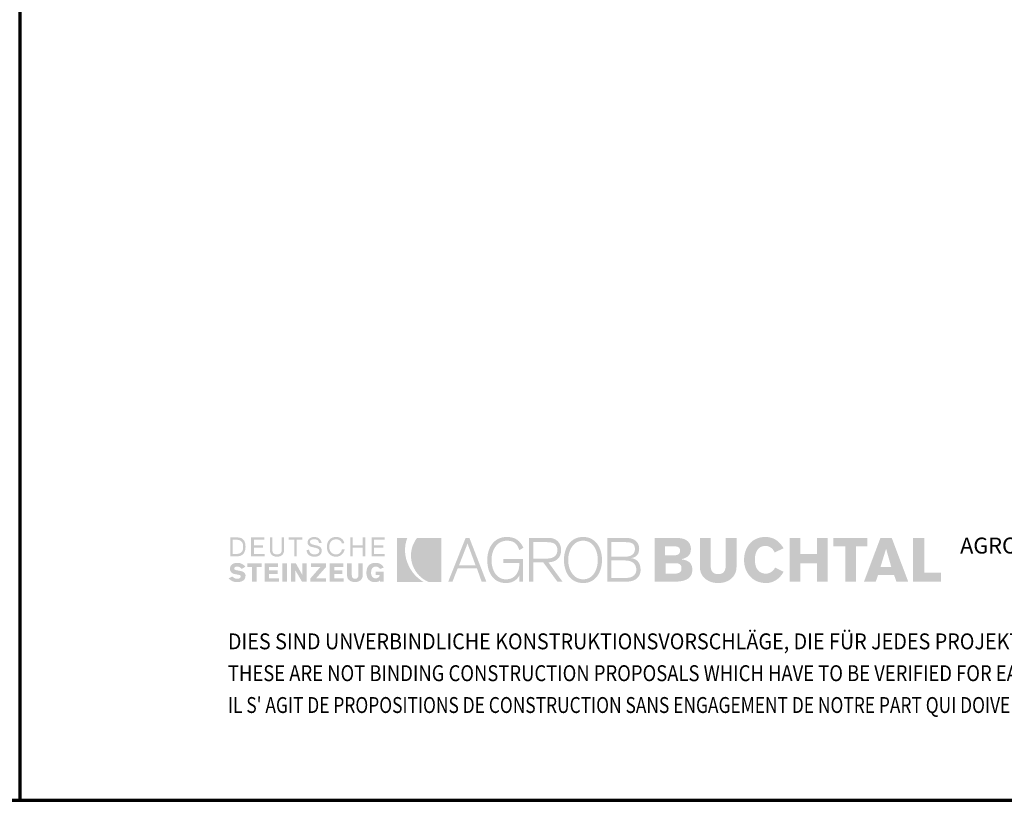
# Model space of a CAD drawing. Units: metres. Extents: x -3.8 to 22.4, y -8.2 to -2.2.
# Drawn here: x 9.8 to 10.4, y -8.2 to -7.7 of the extents above; entities that cross this region are included whole.
import ezdxf

# ---------------------------------------------------------------- set-up
doc = ezdxf.new("R2010")
doc.units = ezdxf.units.M
doc.linetypes.add('AUSGEZOGEN', pattern=[0])
doc.layers.add('XR$13$TB_612_1', color=7, linetype='AUSGEZOGEN')
doc.layers.add('XR$14$TB_613_1', color=7, linetype='AUSGEZOGEN')
doc.styles.add('ARIAL', font='ARIAL.TTF')

msp = doc.modelspace()

# ---------------------------------------------------------------- hatches: boundary and pattern name
at = {"layer": 'XR$14$TB_613_1', "linetype": 'AUSGEZOGEN', "lineweight": 35, "true_color": 0x000000, "transparency": 33554687}
h = msp.add_hatch(color=18, dxfattribs=at)
h.paths.add_polyline_path([(9.93574, -8.03023), (9.93973, -8.03023), (9.94031, -8.03021), (9.94084, -8.03012), (9.94133, -8.03), (9.94178, -8.02981), (9.94219, -8.02959), (9.94256, -8.02932), (9.94319, -8.02867), (9.94344, -8.02829), (9.94366, -8.02788), (9.944, -8.02698), (9.94419, -8.02598), (9.94426, -8.02491), (9.94419, -8.02377), (9.944, -8.02273), (9.94384, -8.02226), (9.94366, -8.02183), (9.94344, -8.02142), (9.94319, -8.02106), (9.94256, -8.02043), (9.94219, -8.02019), (9.94178, -8.01997), (9.94133, -8.01981), (9.94084, -8.01969), (9.93973, -8.01959), (9.93574, -8.01959)])
h.paths.add_polyline_path([(9.94744, -8.03023), (9.95516, -8.03023), (9.95516, -8.02891), (9.94905, -8.02891), (9.94905, -8.02544), (9.95409, -8.02544), (9.95409, -8.02411), (9.94905, -8.02411), (9.94905, -8.02092), (9.9549, -8.02092), (9.9549, -8.01959), (9.94744, -8.01959)])
h.paths.add_polyline_path([(9.96474, -8.01959), (9.96474, -8.02651), (9.9647, -8.02716), (9.96459, -8.02771), (9.96439, -8.02817), (9.9641, -8.02854), (9.96374, -8.02881), (9.96328, -8.02902), (9.96273, -8.02913), (9.96208, -8.02917), (9.96143, -8.02913), (9.96088, -8.02902), (9.96042, -8.02881), (9.96005, -8.02854), (9.95977, -8.02817), (9.95957, -8.02771), (9.95946, -8.02716), (9.95942, -8.02651), (9.95942, -8.01959), (9.95809, -8.01959), (9.95809, -8.02677), (9.95816, -8.02762), (9.95837, -8.02836), (9.95872, -8.02901), (9.95919, -8.02954), (9.95976, -8.02995), (9.96045, -8.03025), (9.96122, -8.03044), (9.96208, -8.0305), (9.96294, -8.03044), (9.96371, -8.03025), (9.9644, -8.02995), (9.96498, -8.02954), (9.96544, -8.02901), (9.96578, -8.02836), (9.966, -8.02762), (9.96607, -8.02677), (9.96607, -8.01959)])
h.paths.add_polyline_path([(9.96873, -8.01959), (9.96873, -8.02092), (9.97193, -8.02092), (9.97193, -8.03023), (9.97326, -8.03023), (9.97326, -8.02092), (9.97644, -8.02092), (9.97644, -8.01959)])
h.paths.add_polyline_path([(9.97945, -8.02315), (9.97966, -8.02368), (9.97999, -8.02409), (9.98041, -8.02443), (9.98091, -8.02469), (9.98148, -8.02489), (9.9827, -8.02521), (9.98392, -8.02549), (9.98449, -8.02564), (9.98499, -8.02585), (9.98541, -8.02609), (9.98574, -8.02641), (9.98595, -8.02681), (9.98602, -8.0273), (9.98597, -8.02777), (9.9858, -8.02815), (9.98553, -8.02848), (9.98519, -8.02874), (9.98479, -8.02893), (9.98434, -8.02906), (9.98386, -8.02914), (9.98337, -8.02917), (9.9827, -8.02913), (9.98211, -8.02902), (9.98161, -8.02881), (9.98117, -8.02854), (9.98081, -8.02817), (9.98052, -8.02771), (9.98031, -8.02716), (9.98017, -8.02651), (9.97884, -8.02677), (9.97893, -8.0277), (9.97905, -8.02811), (9.97921, -8.02847), (9.97941, -8.02881), (9.97964, -8.02913), (9.98021, -8.02964), (9.98088, -8.03002), (9.98165, -8.03029), (9.98248, -8.03044), (9.98337, -8.0305), (9.98415, -8.03044), (9.98489, -8.0303), (9.98557, -8.03003), (9.98616, -8.02967), (9.98666, -8.02919), (9.98703, -8.02859), (9.98717, -8.02825), (9.98727, -8.02788), (9.98735, -8.02704), (9.98728, -8.02631), (9.98707, -8.02572), (9.98674, -8.02524), (9.98632, -8.02487), (9.98581, -8.02457), (9.98525, -8.02434), (9.98403, -8.02401), (9.98281, -8.02375), (9.98225, -8.02359), (9.98175, -8.02341), (9.98132, -8.02317), (9.98099, -8.02287), (9.98078, -8.02248), (9.9807, -8.02198), (9.98077, -8.02162), (9.98093, -8.02133), (9.98118, -8.02109), (9.9815, -8.02092), (9.98187, -8.0208), (9.98228, -8.02072), (9.9831, -8.02065), (9.98367, -8.02068), (9.98418, -8.02076), (9.98464, -8.02091), (9.98503, -8.02112), (9.98534, -8.02141), (9.98557, -8.02178), (9.98571, -8.02224), (9.98576, -8.02279), (9.98735, -8.02279), (9.9871, -8.02194), (9.98677, -8.02123), (9.98634, -8.02063), (9.98582, -8.02016), (9.98524, -8.01979), (9.98459, -8.01953), (9.98387, -8.01938), (9.9831, -8.01932), (9.98241, -8.01937), (9.98173, -8.01953), (9.98111, -8.01977), (9.98054, -8.02012), (9.98006, -8.02057), (9.97969, -8.02112), (9.97946, -8.02177), (9.97937, -8.02252)])
h.paths.add_polyline_path([(9.99168, -8.02404), (9.99186, -8.02324), (9.99217, -8.02251), (9.99261, -8.02189), (9.99317, -8.02137), (9.99386, -8.02098), (9.99467, -8.02074), (9.99561, -8.02065), (9.99611, -8.02069), (9.99662, -8.02081), (9.99713, -8.02099), (9.9976, -8.02126), (9.99802, -8.02159), (9.99837, -8.022), (9.99864, -8.02248), (9.99879, -8.02305), (10.00013, -8.02279), (9.99986, -8.02194), (9.9995, -8.02123), (9.99902, -8.02063), (9.99846, -8.02016), (9.99783, -8.01979), (9.99713, -8.01953), (9.99638, -8.01938), (9.99561, -8.01932), (9.99497, -8.01935), (9.99438, -8.01943), (9.99383, -8.01956), (9.99332, -8.01975), (9.99284, -8.01997), (9.9924, -8.02025), (9.99201, -8.02057), (9.99165, -8.02092), (9.99133, -8.02131), (9.99105, -8.02174), (9.99082, -8.0222), (9.99063, -8.02269), (9.99037, -8.02376), (9.99028, -8.02491), (9.99037, -8.02607), (9.99063, -8.02713), (9.99082, -8.02762), (9.99105, -8.02808), (9.99133, -8.02851), (9.99165, -8.02891), (9.99201, -8.02925), (9.9924, -8.02957), (9.99284, -8.02985), (9.99332, -8.03008), (9.99383, -8.03026), (9.99438, -8.03039), (9.99497, -8.03047), (9.99561, -8.0305), (9.9964, -8.03043), (9.99717, -8.03021), (9.99791, -8.02986), (9.9986, -8.02937), (9.99921, -8.02876), (9.99972, -8.02803), (10.00012, -8.02719), (10.0004, -8.02624), (9.99879, -8.02624), (9.99865, -8.0269), (9.99841, -8.02749), (9.99809, -8.02799), (9.9977, -8.0284), (9.99724, -8.02873), (9.99674, -8.02897), (9.99619, -8.02912), (9.99561, -8.02917), (9.99467, -8.02909), (9.99386, -8.02884), (9.99317, -8.02846), (9.99261, -8.02793), (9.99217, -8.02731), (9.99186, -8.02659), (9.99168, -8.02578), (9.99161, -8.02491)])
h.paths.add_polyline_path([(10.00358, -8.03023), (10.00491, -8.03023), (10.00491, -8.02544), (10.0105, -8.02544), (10.0105, -8.03023), (10.0121, -8.03023), (10.0121, -8.01959), (10.0105, -8.01959), (10.0105, -8.02411), (10.00491, -8.02411), (10.00491, -8.01959), (10.00358, -8.01959)])
h.paths.add_polyline_path([(10.01556, -8.03023), (10.02301, -8.03023), (10.02301, -8.02891), (10.01689, -8.02891), (10.01689, -8.02544), (10.02221, -8.02544), (10.02221, -8.02411), (10.01689, -8.02411), (10.01689, -8.02092), (10.02301, -8.02092), (10.02301, -8.01959), (10.01556, -8.01959)])
h.paths.add_polyline_path([(9.93827, -8.0378), (9.93796, -8.03751), (9.93789, -8.03734), (9.93787, -8.03715), (9.93792, -8.03687), (9.93805, -8.03665), (9.93823, -8.03646), (9.93847, -8.03632), (9.93899, -8.03614), (9.93947, -8.03609), (9.94025, -8.03618), (9.94064, -8.0363), (9.94099, -8.03645), (9.94164, -8.03687), (9.94212, -8.03741), (9.94426, -8.03609), (9.94374, -8.03561), (9.94321, -8.03519), (9.94266, -8.03483), (9.94209, -8.03452), (9.94151, -8.03428), (9.94092, -8.0341), (9.94033, -8.034), (9.93973, -8.03396), (9.93886, -8.03401), (9.93805, -8.03416), (9.93733, -8.03442), (9.93671, -8.03479), (9.93619, -8.03527), (9.9358, -8.03587), (9.93566, -8.03621), (9.93555, -8.03658), (9.93547, -8.03741), (9.93553, -8.03799), (9.93568, -8.03851), (9.93593, -8.03898), (9.93627, -8.03939), (9.93669, -8.03974), (9.93719, -8.04002), (9.93778, -8.04023), (9.93842, -8.04036), (9.94056, -8.0408), (9.94102, -8.04091), (9.94134, -8.04109), (9.94154, -8.04133), (9.94159, -8.04167), (9.94154, -8.04196), (9.94142, -8.04221), (9.94121, -8.04244), (9.94096, -8.04264), (9.94067, -8.04279), (9.94035, -8.04291), (9.93973, -8.043), (9.93882, -8.04291), (9.93843, -8.04279), (9.93806, -8.04264), (9.93741, -8.04221), (9.9368, -8.04167), (9.93467, -8.04274), (9.93526, -8.04329), (9.93584, -8.04374), (9.9364, -8.04411), (9.93697, -8.0444), (9.93755, -8.04461), (9.93816, -8.04476), (9.93879, -8.04484), (9.93947, -8.04487), (9.94021, -8.04483), (9.94099, -8.04473), (9.9418, -8.04453), (9.94256, -8.0442), (9.94291, -8.04398), (9.94323, -8.04373), (9.94351, -8.04342), (9.94377, -8.04307), (9.94397, -8.04267), (9.94413, -8.04221), (9.94422, -8.04171), (9.94426, -8.04114), (9.94422, -8.04071), (9.94412, -8.04033), (9.94396, -8.04), (9.94376, -8.0397), (9.9435, -8.03945), (9.94322, -8.03923), (9.94254, -8.03888), (9.94178, -8.03864), (9.94098, -8.03847), (9.93947, -8.03821), (9.93877, -8.03803)])
h.paths.add_polyline_path([(9.95064, -8.03635), (9.9533, -8.03635), (9.9533, -8.03423), (9.94532, -8.03423), (9.94532, -8.03635), (9.94797, -8.03635), (9.94797, -8.0446), (9.95064, -8.0446)])
h.paths.add_polyline_path([(9.95516, -8.0446), (9.96314, -8.0446), (9.96314, -8.04274), (9.95756, -8.04274), (9.95756, -8.04035), (9.96235, -8.04035), (9.96235, -8.03821), (9.95756, -8.03821), (9.95756, -8.03635), (9.96261, -8.03635), (9.96261, -8.03423), (9.95516, -8.03423)])
h.paths.add_polyline_path([(9.965, -8.0446), (9.96767, -8.0446), (9.96767, -8.03423), (9.965, -8.03423)])
h.paths.add_polyline_path([(9.97246, -8.0446), (9.97246, -8.03821), (9.97618, -8.0446), (9.97884, -8.0446), (9.97884, -8.03423), (9.97644, -8.03423), (9.97644, -8.04088), (9.97272, -8.03423), (9.97006, -8.03423), (9.97006, -8.0446)])
h.paths.add_polyline_path([(9.98975, -8.03635), (9.98975, -8.03423), (9.98123, -8.03423), (9.98123, -8.03635), (9.98656, -8.03635), (9.98097, -8.04274), (9.98097, -8.0446), (9.98975, -8.0446), (9.98975, -8.04274), (9.98416, -8.04274)])
h.paths.add_polyline_path([(9.99188, -8.0446), (9.99986, -8.0446), (9.99986, -8.04274), (9.99454, -8.04274), (9.99454, -8.04035), (9.99906, -8.04035), (9.99906, -8.03821), (9.99454, -8.03821), (9.99454, -8.03635), (9.99959, -8.03635), (9.99959, -8.03423), (9.99188, -8.03423)])
h.paths.add_polyline_path([(10.00438, -8.03423), (10.00172, -8.03423), (10.00172, -8.04114), (10.00175, -8.04162), (10.00183, -8.04207), (10.00196, -8.04247), (10.00213, -8.04285), (10.00259, -8.04349), (10.00319, -8.044), (10.00388, -8.04439), (10.00464, -8.04466), (10.00544, -8.04482), (10.00625, -8.04487), (10.00696, -8.04482), (10.0077, -8.04466), (10.00841, -8.04439), (10.00907, -8.044), (10.00965, -8.04349), (10.0101, -8.04285), (10.01027, -8.04247), (10.0104, -8.04207), (10.01047, -8.04162), (10.0105, -8.04114), (10.0105, -8.03423), (10.00811, -8.03423), (10.00811, -8.04088), (10.00808, -8.04127), (10.00801, -8.04166), (10.00787, -8.04201), (10.00768, -8.04234), (10.00742, -8.04261), (10.0071, -8.04282), (10.00671, -8.04296), (10.00625, -8.043), (10.00578, -8.04296), (10.0054, -8.04282), (10.00508, -8.04261), (10.00482, -8.04234), (10.00462, -8.04201), (10.00449, -8.04166), (10.00441, -8.04127), (10.00438, -8.04088)])
h.paths.add_polyline_path([(10.01271, -8.04069), (10.01293, -8.04172), (10.0131, -8.0422), (10.0133, -8.04264), (10.01355, -8.04304), (10.01383, -8.04341), (10.0145, -8.04403), (10.0149, -8.04428), (10.01533, -8.04449), (10.01579, -8.04465), (10.0163, -8.04477), (10.01742, -8.04487), (10.01837, -8.04482), (10.01918, -8.04463), (10.01954, -8.04449), (10.01985, -8.0443), (10.02013, -8.04407), (10.02035, -8.0438), (10.02035, -8.0446), (10.02248, -8.0446), (10.02248, -8.03901), (10.01795, -8.03901), (10.01795, -8.04088), (10.02008, -8.04088), (10.02003, -8.04134), (10.01986, -8.04173), (10.01962, -8.04205), (10.01932, -8.04231), (10.01898, -8.0425), (10.01862, -8.04264), (10.01795, -8.04274), (10.0173, -8.04268), (10.01675, -8.0425), (10.01629, -8.04221), (10.01592, -8.04184), (10.01565, -8.04137), (10.01545, -8.04083), (10.01533, -8.04022), (10.01529, -8.03955), (10.01534, -8.03871), (10.01548, -8.03799), (10.01571, -8.0374), (10.01602, -8.03692), (10.01641, -8.03655), (10.01686, -8.03629), (10.01738, -8.03613), (10.01795, -8.03609), (10.0187, -8.03618), (10.01904, -8.0363), (10.01935, -8.03645), (10.0199, -8.03687), (10.02035, -8.03741), (10.02248, -8.03662), (10.02205, -8.03597), (10.02157, -8.03542), (10.02105, -8.03496), (10.02048, -8.03459), (10.01986, -8.03431), (10.01918, -8.03411), (10.01846, -8.034), (10.01769, -8.03396), (10.01706, -8.03399), (10.01648, -8.03407), (10.01594, -8.0342), (10.01544, -8.03438), (10.01498, -8.03461), (10.01457, -8.03489), (10.01419, -8.0352), (10.01386, -8.03556), (10.01357, -8.03595), (10.01332, -8.03637), (10.01311, -8.03684), (10.01294, -8.03732), (10.01271, -8.03839), (10.01263, -8.03955)])
h.paths.add_polyline_path([(9.93947, -8.02092), (9.9403, -8.02099), (9.94101, -8.02121), (9.94161, -8.02155), (9.94209, -8.02202), (9.94246, -8.02259), (9.94272, -8.02328), (9.94287, -8.02405), (9.94292, -8.02491), (9.94287, -8.02577), (9.94272, -8.02654), (9.94246, -8.02723), (9.94209, -8.02781), (9.94161, -8.02827), (9.94101, -8.02861), (9.9403, -8.02883), (9.93947, -8.02891), (9.93706, -8.02891), (9.93706, -8.02092)], flags=16)
at = {"layer": 'XR$14$TB_613_1', "linetype": 'AUSGEZOGEN', "lineweight": 35, "transparency": 33554687}
for points in [[(10.02993, -8.04487), (10.0451, -8.04487), (10.04381, -8.04403), (10.04257, -8.04311), (10.04137, -8.0421), (10.04023, -8.04101), (10.03918, -8.03981), (10.03821, -8.0385), (10.03734, -8.03709), (10.03658, -8.03556), (10.03611, -8.03456), (10.03571, -8.03355), (10.03536, -8.03254), (10.03507, -8.03153), (10.03466, -8.02951), (10.03448, -8.0275), (10.03452, -8.02553), (10.03474, -8.02358), (10.03517, -8.02169), (10.03545, -8.02076), (10.03578, -8.01986), (10.02993, -8.01986)], [(10.04249, -8.04115), (10.0437, -8.04227), (10.04503, -8.04328), (10.04647, -8.04414), (10.04802, -8.04487), (10.05493, -8.04487), (10.05493, -8.01986), (10.04137, -8.01986), (10.04081, -8.0205), (10.04033, -8.02122), (10.03951, -8.02279), (10.03913, -8.02358), (10.0388, -8.0244), (10.03853, -8.02521), (10.0383, -8.02604), (10.03798, -8.02769), (10.03784, -8.02934), (10.03788, -8.03098), (10.03808, -8.0326), (10.03845, -8.03418), (10.03897, -8.03572), (10.03965, -8.03719), (10.04046, -8.03861), (10.04141, -8.03992)]]:
    msp.add_hatch(color=3, dxfattribs=at).paths.add_polyline_path(points)
at = {"layer": 'XR$14$TB_613_1', "linetype": 'AUSGEZOGEN', "lineweight": 35, "true_color": 0x000000, "transparency": 33554687}
h = msp.add_hatch(color=18, dxfattribs=at)
h.paths.add_polyline_path([(10.06877, -8.01986), (10.05893, -8.0446), (10.06132, -8.0446), (10.06425, -8.03715), (10.07516, -8.03715), (10.07781, -8.0446), (10.08048, -8.0446), (10.0709, -8.01986)])
h.paths.add_polyline_path([(10.0834, -8.03236), (10.08344, -8.03141), (10.08353, -8.03044), (10.08369, -8.02947), (10.08391, -8.02852), (10.08421, -8.0276), (10.08456, -8.02669), (10.085, -8.02583), (10.0855, -8.02501), (10.08608, -8.02426), (10.08672, -8.02357), (10.08743, -8.02296), (10.08823, -8.02245), (10.0891, -8.02203), (10.09005, -8.02172), (10.09108, -8.02152), (10.09219, -8.02145), (10.0935, -8.02153), (10.09469, -8.02176), (10.09523, -8.02193), (10.09573, -8.02215), (10.0962, -8.02241), (10.09664, -8.02271), (10.09743, -8.02346), (10.09809, -8.02437), (10.09865, -8.02548), (10.0991, -8.02677), (10.10149, -8.02544), (10.10075, -8.02403), (10.09989, -8.0228), (10.09893, -8.02175), (10.0984, -8.02129), (10.09784, -8.02089), (10.09725, -8.02052), (10.09663, -8.02021), (10.09597, -8.01994), (10.09528, -8.01972), (10.09381, -8.01943), (10.09219, -8.01932), (10.09078, -8.0194), (10.08949, -8.01961), (10.08828, -8.01996), (10.08718, -8.02042), (10.08618, -8.02101), (10.08526, -8.0217), (10.08444, -8.02248), (10.0837, -8.02335), (10.08306, -8.0243), (10.08251, -8.02531), (10.08205, -8.02639), (10.08167, -8.02752), (10.08138, -8.02869), (10.08118, -8.02989), (10.08105, -8.03112), (10.08101, -8.03236), (10.08105, -8.0337), (10.08118, -8.03499), (10.08138, -8.03623), (10.08166, -8.03743), (10.08203, -8.03857), (10.08249, -8.03964), (10.08302, -8.04065), (10.08364, -8.04157), (10.08434, -8.04242), (10.08512, -8.04317), (10.086, -8.04382), (10.08696, -8.04438), (10.088, -8.04481), (10.08914, -8.04514), (10.09034, -8.04533), (10.09165, -8.0454), (10.09275, -8.04534), (10.09386, -8.04515), (10.09494, -8.04483), (10.09598, -8.04437), (10.09693, -8.04377), (10.09779, -8.04304), (10.09852, -8.04217), (10.09883, -8.04167), (10.0991, -8.04114), (10.0991, -8.0446), (10.10123, -8.0446), (10.10123, -8.03183), (10.09005, -8.03183), (10.09005, -8.03396), (10.0991, -8.03396), (10.0991, -8.03529), (10.099, -8.03663), (10.09869, -8.03799), (10.09844, -8.03867), (10.09815, -8.03933), (10.09779, -8.03997), (10.09737, -8.04058), (10.09689, -8.04114), (10.09634, -8.04166), (10.09574, -8.04211), (10.09506, -8.04251), (10.09432, -8.04283), (10.0935, -8.04307), (10.09262, -8.04322), (10.09165, -8.04327), (10.09059, -8.0432), (10.08962, -8.04301), (10.08871, -8.0427), (10.08789, -8.04228), (10.08715, -8.04176), (10.08647, -8.04115), (10.08587, -8.04047), (10.08533, -8.03971), (10.08487, -8.0389), (10.08447, -8.03804), (10.08413, -8.03713), (10.08387, -8.0362), (10.08367, -8.03524), (10.08352, -8.03428), (10.08343, -8.03332)])
h.paths.add_polyline_path([(10.10469, -8.0446), (10.10708, -8.0446), (10.10708, -8.0337), (10.11267, -8.0337), (10.12065, -8.0446), (10.12358, -8.0446), (10.1156, -8.0337), (10.1172, -8.03349), (10.11794, -8.03332), (10.11863, -8.0331), (10.11927, -8.03283), (10.11986, -8.03251), (10.1204, -8.03214), (10.12088, -8.03173), (10.12132, -8.03127), (10.1217, -8.03076), (10.12203, -8.03022), (10.12229, -8.02961), (10.1225, -8.02897), (10.12266, -8.02828), (10.12275, -8.02755), (10.12278, -8.02677), (10.12268, -8.02548), (10.12237, -8.02423), (10.12213, -8.02364), (10.12184, -8.02306), (10.12149, -8.02252), (10.12108, -8.02202), (10.12062, -8.02155), (10.1201, -8.02114), (10.1195, -8.02076), (10.11885, -8.02045), (10.11814, -8.02019), (10.11736, -8.02001), (10.11651, -8.01989), (10.1156, -8.01986), (10.10469, -8.01986)])
h.paths.add_polyline_path([(10.12454, -8.03483), (10.12475, -8.03603), (10.12503, -8.0372), (10.12541, -8.03833), (10.12587, -8.03941), (10.12641, -8.04043), (10.12704, -8.04137), (10.12775, -8.04224), (10.12856, -8.04303), (10.12946, -8.04372), (10.13044, -8.04429), (10.13152, -8.04476), (10.13268, -8.04511), (10.13394, -8.04533), (10.13527, -8.0454), (10.13658, -8.04533), (10.1378, -8.04511), (10.13893, -8.04476), (10.13997, -8.04429), (10.14092, -8.04372), (10.1418, -8.04303), (10.14259, -8.04224), (10.14329, -8.04137), (10.14391, -8.04043), (10.14444, -8.03941), (10.1449, -8.03833), (10.14527, -8.0372), (10.14555, -8.03603), (10.14576, -8.03483), (10.14588, -8.0336), (10.14592, -8.03236), (10.14588, -8.03112), (10.14576, -8.02989), (10.14555, -8.02869), (10.14527, -8.02752), (10.1449, -8.02639), (10.14444, -8.02531), (10.14391, -8.0243), (10.14329, -8.02335), (10.14259, -8.02248), (10.1418, -8.0217), (10.14092, -8.02101), (10.13997, -8.02042), (10.13893, -8.01996), (10.1378, -8.01961), (10.13658, -8.0194), (10.13527, -8.01932), (10.13394, -8.0194), (10.13268, -8.01961), (10.13152, -8.01996), (10.13044, -8.02042), (10.12946, -8.02101), (10.12856, -8.0217), (10.12775, -8.02248), (10.12704, -8.02335), (10.12641, -8.0243), (10.12587, -8.02531), (10.12541, -8.02639), (10.12503, -8.02752), (10.12475, -8.02869), (10.12454, -8.02989), (10.12442, -8.03112), (10.12438, -8.03236), (10.12442, -8.0336)])
h.paths.add_polyline_path([(10.15976, -8.0446), (10.16076, -8.04456), (10.1617, -8.04446), (10.16257, -8.04428), (10.16336, -8.04405), (10.16408, -8.04375), (10.16474, -8.04341), (10.16533, -8.04301), (10.16584, -8.04257), (10.1663, -8.04209), (10.16668, -8.04157), (10.16701, -8.04102), (10.16728, -8.04045), (10.16748, -8.03985), (10.16763, -8.03923), (10.16771, -8.0386), (10.16773, -8.03795), (10.16766, -8.03669), (10.16743, -8.03553), (10.16725, -8.03498), (10.16704, -8.03447), (10.16677, -8.03398), (10.16647, -8.03352), (10.16612, -8.03311), (10.16574, -8.03272), (10.1653, -8.03238), (10.16482, -8.03207), (10.16429, -8.03181), (10.16371, -8.0316), (10.16309, -8.03142), (10.16241, -8.0313), (10.16353, -8.03104), (10.16402, -8.03086), (10.16447, -8.03065), (10.16525, -8.03014), (10.16588, -8.0295), (10.16635, -8.02874), (10.16654, -8.02831), (10.16668, -8.02785), (10.16687, -8.02684), (10.16694, -8.02571), (10.16689, -8.02508), (10.16671, -8.02423), (10.16655, -8.02377), (10.16633, -8.02327), (10.16606, -8.02278), (10.16571, -8.02228), (10.16528, -8.02181), (10.16477, -8.02136), (10.16416, -8.02095), (10.16346, -8.02059), (10.16264, -8.02029), (10.16172, -8.02006), (10.16067, -8.01991), (10.15949, -8.01986), (10.14885, -8.01986), (10.14885, -8.0446)])
h.paths.add_polyline_path([(10.17572, -8.0446), (10.1869, -8.0446), (10.18916, -8.04451), (10.19019, -8.04439), (10.19117, -8.04423), (10.19206, -8.04401), (10.1929, -8.04374), (10.19366, -8.04342), (10.19434, -8.04304), (10.19496, -8.0426), (10.19549, -8.0421), (10.19595, -8.04153), (10.19632, -8.0409), (10.19662, -8.0402), (10.19683, -8.03943), (10.19696, -8.0386), (10.197, -8.03768), (10.19697, -8.03701), (10.19688, -8.03638), (10.19674, -8.0358), (10.19653, -8.03527), (10.19629, -8.03479), (10.19599, -8.03435), (10.19565, -8.03395), (10.19528, -8.0336), (10.19486, -8.03327), (10.19441, -8.033), (10.19392, -8.03276), (10.19341, -8.03256), (10.19232, -8.03226), (10.19115, -8.03209), (10.19115, -8.03183), (10.19228, -8.03149), (10.19329, -8.03107), (10.19415, -8.03055), (10.19488, -8.02993), (10.19544, -8.0292), (10.19567, -8.0288), (10.19586, -8.02835), (10.19612, -8.02737), (10.1962, -8.02624), (10.19617, -8.02542), (10.19605, -8.02467), (10.19586, -8.02398), (10.19559, -8.02334), (10.19526, -8.02276), (10.19486, -8.02224), (10.1944, -8.02177), (10.19388, -8.02136), (10.1933, -8.02099), (10.19267, -8.02068), (10.19199, -8.02042), (10.19127, -8.02022), (10.18969, -8.01995), (10.18796, -8.01986), (10.17572, -8.01986)])
h.paths.add_polyline_path([(10.20126, -8.03609), (10.20132, -8.03729), (10.20151, -8.03839), (10.20181, -8.03941), (10.20221, -8.04035), (10.20271, -8.0412), (10.20328, -8.04196), (10.20393, -8.04264), (10.20465, -8.04324), (10.20543, -8.04376), (10.20625, -8.0442), (10.2071, -8.04458), (10.20799, -8.04488), (10.2089, -8.04511), (10.20982, -8.04527), (10.21073, -8.04537), (10.21164, -8.0454), (10.21254, -8.04537), (10.21346, -8.04527), (10.21438, -8.04511), (10.21527, -8.04488), (10.21616, -8.04458), (10.21702, -8.0442), (10.21785, -8.04376), (10.21862, -8.04324), (10.21934, -8.04264), (10.21999, -8.04196), (10.22057, -8.0412), (10.22106, -8.04035), (10.22147, -8.03941), (10.22177, -8.03839), (10.22195, -8.03729), (10.22202, -8.03609), (10.22202, -8.01986), (10.2159, -8.01986), (10.2159, -8.03556), (10.21584, -8.03653), (10.21568, -8.03742), (10.21539, -8.03824), (10.21496, -8.03894), (10.21439, -8.03953), (10.21404, -8.03977), (10.21365, -8.03997), (10.21321, -8.04013), (10.21274, -8.04025), (10.21164, -8.04035), (10.21054, -8.04025), (10.21006, -8.04013), (10.20962, -8.03997), (10.20924, -8.03977), (10.20889, -8.03953), (10.20831, -8.03894), (10.20788, -8.03824), (10.2076, -8.03742), (10.20743, -8.03653), (10.20738, -8.03556), (10.20738, -8.01986), (10.20126, -8.01986)])
h.paths.add_polyline_path([(10.23239, -8.03236), (10.23242, -8.03135), (10.23251, -8.03042), (10.23266, -8.02955), (10.23286, -8.02876), (10.23311, -8.02804), (10.23341, -8.02738), (10.23376, -8.0268), (10.23415, -8.02628), (10.23458, -8.02582), (10.23505, -8.02543), (10.23555, -8.0251), (10.23609, -8.02484), (10.23666, -8.02464), (10.23726, -8.02449), (10.23787, -8.02441), (10.23851, -8.02438), (10.23931, -8.02445), (10.24009, -8.02466), (10.24083, -8.02499), (10.24154, -8.02544), (10.24218, -8.02599), (10.24274, -8.02662), (10.2432, -8.02733), (10.24357, -8.02811), (10.24862, -8.02571), (10.24768, -8.02429), (10.24666, -8.02302), (10.24555, -8.02193), (10.24495, -8.02146), (10.24433, -8.02102), (10.24368, -8.02063), (10.243, -8.0203), (10.24229, -8.02), (10.24154, -8.01976), (10.24078, -8.01957), (10.23997, -8.01943), (10.23913, -8.01935), (10.23825, -8.01932), (10.23684, -8.0194), (10.23552, -8.0196), (10.23427, -8.01994), (10.23312, -8.02039), (10.23205, -8.02095), (10.23107, -8.02162), (10.23017, -8.02239), (10.22936, -8.02324), (10.22865, -8.02419), (10.22802, -8.0252), (10.22749, -8.02628), (10.22705, -8.0274), (10.22671, -8.02859), (10.22647, -8.02981), (10.22632, -8.03108), (10.22627, -8.03236), (10.22632, -8.03365), (10.22648, -8.03491), (10.22674, -8.03613), (10.2271, -8.03731), (10.22757, -8.03845), (10.22813, -8.03953), (10.22878, -8.04054), (10.22953, -8.04147), (10.23038, -8.04233), (10.23131, -8.04309), (10.23234, -8.04377), (10.23346, -8.04433), (10.23466, -8.04479), (10.23595, -8.04512), (10.23732, -8.04533), (10.23878, -8.0454), (10.23952, -8.04537), (10.24025, -8.04529), (10.2417, -8.04496), (10.2424, -8.04472), (10.24308, -8.04443), (10.24375, -8.04409), (10.24439, -8.0437), (10.24562, -8.04279), (10.24675, -8.04169), (10.24775, -8.04044), (10.2482, -8.03974), (10.24862, -8.03901), (10.24383, -8.03662), (10.24338, -8.03745), (10.24282, -8.03817), (10.24219, -8.03876), (10.2415, -8.03925), (10.24079, -8.03961), (10.24009, -8.03987), (10.23941, -8.04003), (10.23878, -8.04008), (10.23787, -8.04003), (10.23705, -8.03989), (10.23631, -8.03966), (10.23565, -8.03936), (10.23505, -8.03898), (10.23454, -8.03855), (10.23408, -8.03806), (10.23369, -8.03752), (10.23336, -8.03694), (10.23308, -8.03632), (10.23285, -8.03568), (10.23268, -8.03502), (10.23246, -8.03369)])
h.paths.add_polyline_path([(10.25208, -8.0446), (10.2582, -8.0446), (10.2582, -8.03423), (10.26751, -8.03423), (10.26751, -8.0446), (10.27363, -8.0446), (10.27363, -8.01986), (10.26751, -8.01986), (10.26751, -8.02891), (10.2582, -8.02891), (10.2582, -8.01986), (10.25208, -8.01986)])
h.paths.add_polyline_path([(10.2896, -8.02465), (10.29598, -8.02465), (10.29598, -8.01986), (10.27682, -8.01986), (10.27682, -8.02465), (10.28348, -8.02465), (10.28348, -8.0446), (10.2896, -8.0446)])
h.paths.add_polyline_path([(10.29411, -8.0446), (10.30077, -8.0446), (10.3021, -8.04088), (10.31114, -8.04088), (10.31248, -8.0446), (10.31913, -8.0446), (10.30981, -8.01986), (10.30343, -8.01986)])
h.paths.add_polyline_path([(10.32178, -8.0446), (10.33775, -8.0446), (10.33775, -8.03955), (10.32817, -8.03955), (10.32817, -8.01986), (10.32178, -8.01986)])
h.paths.add_polyline_path([(10.06984, -8.02305), (10.07436, -8.03529), (10.06505, -8.03529)], flags=16)
h.paths.add_polyline_path([(10.1148, -8.02226), (10.11628, -8.02233), (10.11751, -8.02255), (10.11804, -8.02271), (10.11852, -8.02291), (10.11895, -8.02314), (10.11933, -8.02342), (10.11965, -8.02372), (10.11992, -8.02406), (10.12015, -8.02443), (10.12033, -8.02483), (10.12057, -8.02574), (10.12065, -8.02677), (10.12059, -8.02767), (10.12037, -8.02853), (10.1202, -8.02894), (10.11998, -8.02935), (10.11971, -8.02972), (10.11939, -8.03007), (10.11901, -8.03039), (10.11858, -8.03068), (10.11807, -8.03094), (10.11751, -8.03115), (10.11688, -8.03132), (10.11618, -8.03145), (10.11539, -8.03153), (10.11454, -8.03156), (10.10708, -8.03156), (10.10708, -8.02226)], flags=16)
h.paths.add_polyline_path([(10.1268, -8.03141), (10.1269, -8.03044), (10.12706, -8.02947), (10.12728, -8.02852), (10.12757, -8.0276), (10.12793, -8.02669), (10.12835, -8.02583), (10.12883, -8.02501), (10.12939, -8.02426), (10.13002, -8.02357), (10.13072, -8.02296), (10.13149, -8.02245), (10.13232, -8.02203), (10.13324, -8.02172), (10.13422, -8.02152), (10.13527, -8.02145), (10.13634, -8.02152), (10.13732, -8.02172), (10.13821, -8.02203), (10.13904, -8.02245), (10.13978, -8.02296), (10.14046, -8.02357), (10.14106, -8.02426), (10.14159, -8.02501), (10.14206, -8.02583), (10.14245, -8.02669), (10.14279, -8.0276), (10.14306, -8.02852), (10.14327, -8.02947), (10.14341, -8.03044), (10.1435, -8.03141), (10.14353, -8.03236), (10.1435, -8.03332), (10.14341, -8.03428), (10.14327, -8.03524), (10.14306, -8.0362), (10.14279, -8.03713), (10.14245, -8.03804), (10.14206, -8.0389), (10.14159, -8.03971), (10.14106, -8.04047), (10.14046, -8.04115), (10.13978, -8.04176), (10.13904, -8.04228), (10.13821, -8.0427), (10.13732, -8.04301), (10.13634, -8.0432), (10.13527, -8.04327), (10.13422, -8.0432), (10.13324, -8.04301), (10.13232, -8.0427), (10.13149, -8.04228), (10.13072, -8.04176), (10.13002, -8.04115), (10.12939, -8.04047), (10.12883, -8.03971), (10.12835, -8.0389), (10.12793, -8.03804), (10.12757, -8.03713), (10.12728, -8.0362), (10.12706, -8.03524), (10.1269, -8.03428), (10.1268, -8.03332), (10.12677, -8.03236)], flags=16)
h.paths.add_polyline_path([(10.15896, -8.02226), (10.16027, -8.02229), (10.1614, -8.02243), (10.16236, -8.02267), (10.16278, -8.02284), (10.16315, -8.02305), (10.16348, -8.02329), (10.16376, -8.02357), (10.164, -8.0239), (10.16419, -8.02427), (10.16435, -8.02469), (10.16446, -8.02515), (10.16455, -8.02624), (10.16445, -8.02719), (10.16433, -8.02762), (10.16415, -8.02803), (10.16394, -8.02841), (10.16369, -8.02876), (10.16305, -8.02937), (10.16225, -8.02986), (10.16178, -8.03005), (10.16129, -8.03021), (10.16019, -8.03043), (10.15896, -8.0305), (10.15124, -8.0305), (10.15124, -8.02226)], flags=16)
h.paths.add_polyline_path([(10.15896, -8.03262), (10.16045, -8.03272), (10.16175, -8.03301), (10.16232, -8.03322), (10.16284, -8.03347), (10.16332, -8.03376), (10.16374, -8.03409), (10.16412, -8.03446), (10.16445, -8.03486), (10.16472, -8.0353), (10.16494, -8.03577), (10.16512, -8.03627), (10.16524, -8.0368), (10.16534, -8.03795), (10.16526, -8.03875), (10.16503, -8.03955), (10.16463, -8.04032), (10.16404, -8.04101), (10.16369, -8.04132), (10.16327, -8.0416), (10.16282, -8.04185), (10.16231, -8.04207), (10.16175, -8.04223), (10.16114, -8.04236), (10.16047, -8.04244), (10.15976, -8.04247), (10.15124, -8.04247), (10.15124, -8.03262)], flags=16)
h.paths.add_polyline_path([(10.1869, -8.02465), (10.18757, -8.02467), (10.18818, -8.02476), (10.18872, -8.02491), (10.18919, -8.02514), (10.18956, -8.02546), (10.18985, -8.02588), (10.19002, -8.0264), (10.19008, -8.02704), (10.19002, -8.02769), (10.18985, -8.02825), (10.18956, -8.0287), (10.18919, -8.02907), (10.18872, -8.02935), (10.18818, -8.02955), (10.18757, -8.02967), (10.1869, -8.0297), (10.18158, -8.0297), (10.18158, -8.02465)], flags=16)
h.paths.add_polyline_path([(10.18796, -8.03423), (10.18869, -8.03427), (10.18932, -8.03442), (10.18982, -8.03466), (10.19022, -8.03499), (10.19052, -8.03541), (10.19073, -8.0359), (10.19085, -8.03649), (10.19088, -8.03715), (10.19085, -8.03774), (10.19071, -8.03828), (10.19046, -8.03878), (10.19008, -8.03921), (10.18956, -8.03958), (10.18887, -8.03984), (10.18798, -8.04002), (10.1869, -8.04008), (10.18184, -8.04008), (10.18184, -8.03423)], flags=16)
h.paths.add_polyline_path([(10.30662, -8.02597), (10.30955, -8.03635), (10.30343, -8.03635)], flags=16)

# ---------------------------------------------------------------- linework, layer by layer
at = {"layer": 'XR$13$TB_612_1', "color": 1, "linetype": 'AUSGEZOGEN', "lineweight": 70, "transparency": 33554687}
msp.add_line((9.81651, -6.68325), (9.81651, -8.16824), dxfattribs=at)
at = {"layer": 'XR$13$TB_612_1', "color": 35, "linetype": 'AUSGEZOGEN', "lineweight": 70, "transparency": 33554687}
msp.add_line((8.76651, -8.16824), (9.8165, -8.16824), dxfattribs=at)
at = {"layer": 'XR$14$TB_613_1', "color": 1, "linetype": 'AUSGEZOGEN', "lineweight": 70, "transparency": 33554687}
msp.add_line((9.8165, -6.68325), (9.8165, -8.16824), dxfattribs=at)
at = {"layer": 'XR$14$TB_613_1', "color": 35, "linetype": 'AUSGEZOGEN', "lineweight": 70, "transparency": 33554687}
msp.add_line((9.81648, -8.16824), (10.86647, -8.16824), dxfattribs=at)

# ---------------------------------------------------------------- texts
at = {"layer": 'XR$14$TB_613_1', "color": 7, "linetype": 'AUSGEZOGEN', "lineweight": -3, "transparency": 33554687, "char_height": 0.009, "attachment_point": 7, "style": 'ARIAL'}
for s, insert, width in [('\\W1.00;AGROB BUCHTAL GmbH   Architektenservice   D - 92521 Schwarzenfeld', (10.3485, -8.02869), 0.4180588), ('\\W0.91;DIES SIND UNVERBINDLICHE KONSTRUKTIONSVORSCHLÄGE, DIE FÜR JEDES PROJEKT AUF ANWENDBARKEIT UND RICHTIGKEIT GEPRÜFT WERDEN MÜSSEN.', (9.93429, -8.08286), 0.8975002), ('\\W0.85;THESE ARE NOT BINDING CONSTRUCTION PROPOSALS WHICH HAVE TO BE VERIFIED FOR EACH INDIVIDUAL PROJECT AS REGARDS APPLICABILITY AND CORRECTNESS.', (9.93429, -8.10086), 0.8964605), ("\\W0.80;IL S' AGIT DE PROPOSITIONS DE CONSTRUCTION SANS ENGAGEMENT DE NOTRE PART QUI DOIVENT ETRE VERIFIEES POUR CHAQUE PROJET A LEUR EXACTITUDE ET FAISABILITE.", (9.93429, -8.11886), 0.8958043)]:
    msp.add_mtext(s, dxfattribs=dict(at, insert=insert, width=width))

doc.saveas('drawing.dxf')
